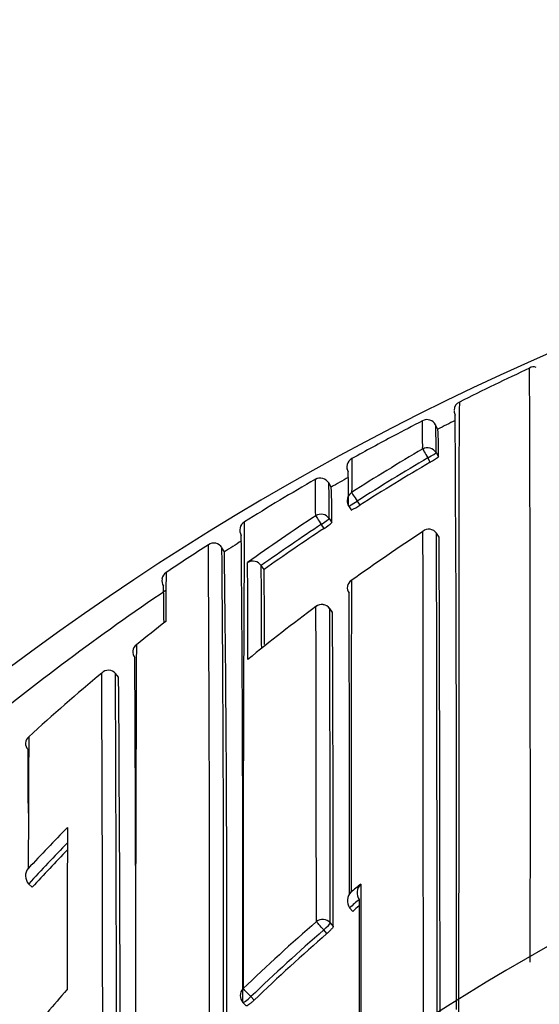
# Model space of a CAD drawing. Units: millimetres. Extents: x 0 to 1154, y 0 to 1462.
# Drawn here: x 600 to 605, y 1279 to 1289 of the extents above; entities that cross this region are included whole.
import ezdxf
from ezdxf import colors
from ezdxf.entities.mleader import LeaderData, LeaderLine
from ezdxf.math import Vec2, Vec3

# ---------------------------------------------------------------- set-up
doc = ezdxf.new("R2010")
doc.units = ezdxf.units.MM
doc.layers.add('DV4_Défaut', color=7, linetype='Continuous')
doc.layers.add('Défaut', color=7, linetype='Continuous')

# ---------------------------------------------------------------- blocks, each defined once
blk = doc.blocks.new('_DOT')
at = {"color": 0}
blk.add_line((0, 0), (-1, 0), dxfattribs=at)
at = {"color": 0, "const_width": 0.333}
blk.add_lwpolyline([(-0.1665, 0, 1), (0.1665, 0, 1)], format="xyb", close=True, dxfattribs=at)
blk = doc.blocks.new('SE3')
at = {"layer": 'DV4_Défaut', "color": 7, "linetype": 'Continuous'}
for p, q in [((603.86, 1285.126), (603.837, 1285.171)), ((603.782, 1284.791), (603.757, 1284.834)), ((603.841, 1284.888), (603.866, 1284.845)), ((602.766, 1284.534), (602.741, 1284.577)), ((602.945, 1284.341), (602.972, 1284.3)), ((603.032, 1284.391), (603.059, 1284.349)), ((602.746, 1284.212), (602.773, 1284.17)), ((602.693, 1284.111), (602.665, 1284.153)), ((603.846, 1284.062), (603.845, 1284.062)), ((603.873, 1284.02), (603.846, 1284.062)), ((601.672, 1283.871), (601.645, 1283.913)), ((602.078, 1283.69), (602.049, 1283.73)), ((602.049, 1283.73), (602.049, 1283.73)), ((602.78, 1283.251), (602.75, 1283.291)), ((602.78, 1283.25), (602.751, 1283.29)), ((600.587, 1282.586), (600.555, 1282.624)), ((600.555, 1282.624), (600.555, 1282.624)), ((599.701, 1280.435), (599.664, 1280.469)), ((599.664, 1280.469), (599.664, 1280.469)), ((602.987, 1280.185), (602.955, 1280.223)), ((602.955, 1280.223), (602.955, 1280.223)), ((602.756, 1280.069), (602.788, 1280.032)), ((602.721, 1279.958), (602.689, 1279.995)), ((601.942, 1279.312), (601.977, 1279.277)), ((601.861, 1279.253), (601.895, 1279.217))]:
    blk.add_line(p, q, dxfattribs=at)
for centre, radius, start, end in [((615.991, 1260.699), 27.5, 103.7269, 144.9026), ((615.022, 1263.658), 24.345, 114.8256, 116.7055), ((-716.151, 1281.215), 1320.959, 359.932795, 0.19693), ((604.84, 1285.698), 0.0688, 67.4984, 125.1649), ((604.122, 1285.319), 0.0963, 115.0519, 177.2805), ((604.126, 1285.317), 0.1, 181.2158, 206.644), ((604.09, 1285.309), 0.0632, 174.551, 214.5826), ((609.969, 1272.767), 13.934, 116.7299, 118.0951), ((603.748, 1285.126), 0.1, 27.1269, 117.3428), ((590.145, 1284.956), 13.559, 1.0866, 1.0929), ((590.145, 1284.956), 13.559, 359.8674, 1.0866), ((615.938, 1261.55), 26.491, 116.6945, 117.1261), ((-127.831, 1280.531), 731.883, 359.894336, 0.37121), ((597.542, 1284.931), 6.3, 359.6098, 2.1856), ((599.714, 1284.889), 4.153, 359.3997, 3.2795), ((615.937, 1261.554), 26.637, 118.0596, 119.1087), ((615.761, 1264.362), 23.837, 120.3849, 122.4368), ((603.027, 1284.739), 0.1, 119.1078, 209.3235), ((624.026, 1284.476), 21.05, 179.0454, 179.9892), ((615.762, 1264.378), 23.718, 120.4067, 122.4599), ((603.532, 1285.268), 0.539, 297.6776, 308.3377), ((603.027, 1284.739), 0.1, 165.8055, 209.323), ((615.762, 1264.377), 23.669, 120.4068, 122.4589), ((615.989, 1261.462), 26.743, 120.0329, 121.8512), ((602.654, 1284.527), 0.1, 29.8172, 120.0316), ((577.071, 1284.217), 25.536, 0.054, 0.8914), ((615.964, 1261.505), 26.543, 119.38, 119.8176), ((591.275, 1284.35), 11.67, 359.9775, 1.671), ((589.455, 1284.211), 13.292, 0.0054, 1.579), ((593.999, 1284.17), 8.775, 0.0021, 2.3753), ((603.029, 1284.395), 0.1, 180.156, 212.6762), ((602.794, 1284.716), 0.453, 293.1634, 305.8365), ((615.816, 1264.278), 23.937, 123.4902, 125.5177), ((601.929, 1284.093), 0.1, 121.8464, 212.0647), ((1337.043, 1279.904), 735.18, 179.666985, 179.741193), ((615.814, 1264.298), 23.814, 123.5137, 125.3116), ((615.814, 1264.298), 23.764, 123.5137, 125.311), ((602.442, 1284.536), 0.493, 300.5651, 312.2188), ((603.768, 1284.01), 0.0932, 34.1191, 131.2176), ((146.502, 1280.13), 455.359, 359.8899, 0.49197), ((615.921, 1265.488), 22.245, 123.3045, 125.5975), ((-2265.568, 1279.258), 2869.279, 359.994446, 0.096291), ((-1374.586, 1279.21), 1978.438, 359.99572, 0.140496), ((-705.847, 1279.184), 1309.729, 359.995554, 0.211565), ((616.013, 1261.423), 26.788, 122.787, 123.8938), ((601.562, 1283.862), 0.0988, 78.0789, 124.1367), ((-137.937, 1279.56), 739.457, 359.960886, 0.339663), ((601.56, 1283.861), 0.101, 31.6532, 76.7698), ((147.309, 1279.969), 454.354, 359.88248, 0.49736), ((616.003, 1261.439), 26.62, 122.13, 122.5729), ((285.297, 1279.868), 316.4, 359.84328, 0.72498), ((601.963, 1283.67), 0.105, 35.0946, 120.3543), ((138.504, 1281.621), 463.41, 0.14185, 0.26455), ((331.232, 1281.956), 270.823, 0.19563, 0.37533), ((601.125, 1283.579), 0.095, 122.3422, 170.0882), ((636.005, 1283.129), 34.935, 179.1306, 179.953), ((412.241, 1281.853), 189.846, 0.32278, 0.55441), ((601.133, 1283.577), 0.103, 170.0149, 213.5891), ((567.667, 1282.899), 33.386, 0.4235, 1.0664), ((603.017, 1283.502), 0.0866, 120.8104, 218.4892), ((3122.45, 1278.709), 2519.481, 179.889318, 179.961951), ((615.994, 1261.451), 26.604, 124.1077, 129.4576), ((-352.564, 1280.211), 955.519, 0.009142, 0.194078), ((615.976, 1265.413), 22.338, 126.7515, 129.0187), ((602.67, 1283.231), 0.1, 36.494, 126.7499), ((-635.43, 1280.034), 1238.044, 0.002164, 0.151673), ((1337.043, 1279.904), 735.18, 179.741193, 180.039803), ((-354.69, 1280.048), 957.446, 0.001294, 0.194028), ((-201.534, 1279.592), 804.322, 0.031388, 0.260633), ((615.847, 1264.178), 24.053, 127.9018, 128.8162), ((600.822, 1282.846), 0.0903, 125.7645, 220.9945), ((2076.904, 1277.075), 1476.147, 179.773159, 180.015721), ((615.991, 1260.199), 22.5, 27.1251, 332.8749), ((-603.645, 1277.262), 1204.411, 0.161491, 0.262829), ((615.822, 1264.208), 24.015, 129.9121, 132.2818), ((600.483, 1282.562), 0.0954, 40.7209, 136.0311), ((-943.488, 1276.54), 1543.914, 359.994284, 0.225913), ((-713.106, 1276.869), 1313.673, 359.984212, 0.250988), ((-277.276, 1276.837), 877.882, 359.980807, 0.375206), ((599.721, 1281.906), 0.0888, 129.05, 224.9174), ((1249.497, 1278.608), 649.84, 179.703131, 179.822158), ((116.495, 1279.118), 483.171, 0.24578, 0.32318), ((615.991, 1260.199), 21, 24.2095, 335.7905), ((616.125, 1265.283), 22.505, 135.5426, 137.023), ((1088.725, 1278.991), 488.667, 179.75912, 179.95401), ((616.128, 1265.286), 22.395, 135.8364, 137.3187), ((616.127, 1265.287), 22.344, 135.9735, 137.3182), ((599.75, 1280.549), 0.118, 139.9917, 223.2479), ((603.056, 1280.295), 0.124, 134.7435, 215.34), ((616.701, 1263.906), 21.449, 129.4596, 129.8079), ((603.156, 1280.377), 0.124, 134.4476, 215.0051), ((616.458, 1264.186), 20.965, 129.7421, 130.0967), ((615.991, 1260.199), 20, 23.5782, 336.4218), ((616.458, 1264.187), 20.915, 129.856, 130.0985), ((616.448, 1264.208), 21.055, 131.0733, 133.8422), ((616.45, 1264.195), 20.952, 131.0532, 133.8208), ((616.45, 1264.196), 20.902, 131.0555, 133.8217), ((616.515, 1265.046), 21.827, 138.94, 140.5742), ((601.933, 1279.322), 0.1, 180.0018, 224.1211)]:
    blk.add_arc(centre, radius, start, end, dxfattribs=at)
for centre, major_axis, ratio, start_param, end_param in [((603.755, 1284.838), (-0.1, -0.0012), 0.998405, 3.654792, 5.22978), ((603.755, 1284.838), (-0.0506, 0.0863), 0.000378, 0.04908, 1.62031), ((603.755, 1284.838), (-0.0865, -0.0502), 0.049495, 1.570625, 3.11384), ((603.029, 1284.395), (0.1, 0.0003), 0.998067, 2.133319, 3.141593), ((603.029, 1284.395), (-0.0536, 0.0844), 0.000403, 0.052598, 1.623813), ((603.029, 1284.395), (0.0842, 0.054), 0.052989, 3.14125, 4.711764), ((603.029, 1284.395), (0.0842, 0.054), 0.052989, 3.108174, 3.14125), ((602.662, 1284.157), (-0.1, -0.0012), 0.997902, 3.708854, 5.28381), ((602.662, 1284.157), (-0.0552, 0.0834), 0.00041, 0.054487, 1.625692), ((602.662, 1284.157), (-0.0836, -0.0548), 0.05487, 1.570614, 3.106744), ((602.67, 1283.231), (-0.1, -0.0006), 0.993422, 3.769475, 5.344709), ((602.67, 1283.231), (0.0598, -0.0801), 0.000227, 3.141593, 3.234096), ((602.67, 1283.231), (-0.0804, -0.0595), 0.092067, 3.073987, 3.141593), ((602.68, 1280.006), (-0.1, -0.0001), 0.982743, 3.843992, 5.419542), ((602.68, 1280.006), (-0.0657, 0.0754), 0.000345, 4.571084, 6.142097), ((602.68, 1280.006), (0.0757, 0.0653), 0.140832, 4.713415, 6.162184), ((601.933, 1279.322), (0.1, 0), 0.982259, 2.327019, 3.141593), ((601.933, 1279.322), (-0.0693, 0.0721), 0.000372, 4.575354, 6.146344), ((601.933, 1279.322), (0.0718, 0.0696), 0.136607, 3.141593, 4.7121)]:
    blk.add_ellipse(centre, major_axis=major_axis, ratio=ratio, start_param=start_param, end_param=end_param, dxfattribs=at)
for points, knots in [([(604.081, 1285.408), (604.081, 1285.408), (604.081, 1285.408), (604.081, 1285.407), (604.081, 1285.406), (604.081, 1285.404), (604.08, 1285.399), (604.08, 1285.397), (604.08, 1285.395), (604.08, 1285.392), (604.08, 1285.389), (604.08, 1285.386), (604.08, 1285.382), (604.08, 1285.378), (604.08, 1285.374), (604.08, 1285.37), (604.08, 1285.361), (604.079, 1285.351), (604.079, 1285.338), (604.079, 1285.332), (604.079, 1285.326), (604.079, 1285.319), (604.079, 1285.313), (604.079, 1285.305), (604.079, 1285.298), (604.079, 1285.283), (604.078, 1285.266), (604.078, 1285.248), (604.078, 1285.239), (604.078, 1285.23), (604.078, 1285.22), (604.078, 1285.21), (604.078, 1285.2), (604.078, 1285.189), (604.078, 1285.179), (604.078, 1285.168), (604.078, 1285.157), (604.077, 1285.134), (604.077, 1285.11), (604.077, 1285.085), (604.077, 1285.072), (604.077, 1285.059), (604.077, 1285.046), (604.077, 1285.032), (604.077, 1285.019), (604.077, 1285.005), (604.077, 1284.976), (604.076, 1284.947), (604.076, 1284.916), (604.076, 1284.9), (604.076, 1284.884), (604.076, 1284.868), (604.076, 1284.852), (604.076, 1284.836), (604.076, 1284.819), (604.076, 1284.802), (604.076, 1284.785), (604.076, 1284.767), (604.076, 1284.732), (604.076, 1284.696), (604.076, 1284.658), (604.076, 1284.639), (604.076, 1284.62), (604.075, 1284.6), (604.075, 1284.581), (604.075, 1284.561), (604.075, 1284.541), (604.075, 1284.501), (604.075, 1284.459), (604.075, 1284.416), (604.075, 1284.395), (604.075, 1284.373), (604.075, 1284.351), (604.075, 1284.329), (604.075, 1284.307), (604.075, 1284.284), (604.075, 1284.261), (604.075, 1284.239), (604.075, 1284.215), (604.075, 1284.169), (604.075, 1284.121), (604.075, 1284.072), (604.075, 1284.048), (604.075, 1284.023), (604.075, 1283.998), (604.075, 1283.973), (604.075, 1283.948), (604.075, 1283.922), (604.075, 1283.896), (604.075, 1283.87), (604.075, 1283.844), (604.075, 1283.792), (604.075, 1283.738), (604.075, 1283.684), (604.075, 1283.656), (604.075, 1283.629), (604.075, 1283.601), (604.075, 1283.573), (604.075, 1283.545), (604.075, 1283.517), (604.075, 1283.46), (604.075, 1283.402), (604.075, 1283.343), (604.075, 1283.314), (604.075, 1283.284), (604.075, 1283.254), (604.075, 1283.224), (604.075, 1283.194), (604.075, 1283.163), (604.075, 1283.133), (604.075, 1283.102), (604.075, 1283.071), (604.075, 1283.009), (604.075, 1282.946), (604.075, 1282.882), (604.075, 1282.85), (604.075, 1282.818), (604.075, 1282.785), (604.075, 1282.753), (604.075, 1282.72), (604.075, 1282.687), (604.075, 1282.621), (604.075, 1282.554), (604.075, 1282.487), (604.075, 1282.453), (604.075, 1282.419), (604.075, 1282.384), (604.075, 1282.35), (604.075, 1282.315), (604.075, 1282.28), (604.075, 1282.246), (604.075, 1282.211), (604.075, 1282.175), (604.075, 1282.105), (604.075, 1282.034), (604.075, 1281.961), (604.075, 1281.925), (604.075, 1281.889), (604.075, 1281.852), (604.075, 1281.816), (604.075, 1281.779), (604.075, 1281.742), (604.075, 1281.668), (604.075, 1281.593), (604.075, 1281.518), (604.075, 1281.48), (604.075, 1281.442), (604.075, 1281.404), (604.075, 1281.366), (604.074, 1281.327), (604.074, 1281.289), (604.074, 1281.25), (604.074, 1281.212), (604.074, 1281.173), (604.074, 1281.095), (604.074, 1281.016), (604.074, 1280.937), (604.074, 1280.897), (604.074, 1280.857), (604.074, 1280.817), (604.074, 1280.777), (604.074, 1280.737), (604.074, 1280.696), (604.074, 1280.615), (604.074, 1280.534), (604.074, 1280.452), (604.073, 1280.41), (604.073, 1280.369), (604.073, 1280.328), (604.073, 1280.286), (604.073, 1280.245), (604.073, 1280.203), (604.073, 1280.161), (604.073, 1280.119), (604.073, 1280.077), (604.073, 1279.992), (604.073, 1279.907), (604.073, 1279.822), (604.073, 1279.779), (604.073, 1279.736), (604.073, 1279.693), (604.073, 1279.65), (604.073, 1279.606), (604.073, 1279.563), (604.073, 1279.427), (604.073, 1279.289), (604.073, 1279.15)], [0, 0, 0, 0, 0.007212, 0.007212, 0.007212, 0.031995, 0.031995, 0.031995, 0.044387, 0.044387, 0.044387, 0.056778, 0.056778, 0.056778, 0.069169, 0.069169, 0.069169, 0.093951, 0.093951, 0.093951, 0.106342, 0.106342, 0.106342, 0.118733, 0.118733, 0.118733, 0.143515, 0.143515, 0.143515, 0.155906, 0.155906, 0.155906, 0.168297, 0.168297, 0.168297, 0.180688, 0.180688, 0.180688, 0.205469, 0.205469, 0.205469, 0.21786, 0.21786, 0.21786, 0.23025, 0.23025, 0.23025, 0.255031, 0.255031, 0.255031, 0.267421, 0.267421, 0.267421, 0.279811, 0.279811, 0.279811, 0.292202, 0.292202, 0.292202, 0.316982, 0.316982, 0.316982, 0.329372, 0.329372, 0.329372, 0.341762, 0.341762, 0.341762, 0.366541, 0.366541, 0.366541, 0.378931, 0.378931, 0.378931, 0.391321, 0.391321, 0.391321, 0.40371, 0.40371, 0.40371, 0.428489, 0.428489, 0.428489, 0.440879, 0.440879, 0.440879, 0.453268, 0.453268, 0.453268, 0.465657, 0.465657, 0.465657, 0.490436, 0.490436, 0.490436, 0.502825, 0.502825, 0.502825, 0.515214, 0.515214, 0.515214, 0.539992, 0.539992, 0.539992, 0.552381, 0.552381, 0.552381, 0.56477, 0.56477, 0.56477, 0.577158, 0.577158, 0.577158, 0.601936, 0.601936, 0.601936, 0.614324, 0.614324, 0.614324, 0.626713, 0.626713, 0.626713, 0.65149, 0.65149, 0.65149, 0.663878, 0.663878, 0.663878, 0.676266, 0.676266, 0.676266, 0.688654, 0.688654, 0.688654, 0.713431, 0.713431, 0.713431, 0.725819, 0.725819, 0.725819, 0.738207, 0.738207, 0.738207, 0.762983, 0.762983, 0.762983, 0.77537, 0.77537, 0.77537, 0.787758, 0.787758, 0.787758, 0.800146, 0.800146, 0.800146, 0.824921, 0.824921, 0.824921, 0.837309, 0.837309, 0.837309, 0.849697, 0.849697, 0.849697, 0.874472, 0.874472, 0.874472, 0.886859, 0.886859, 0.886859, 0.899247, 0.899247, 0.899247, 0.911634, 0.911634, 0.911634, 0.936409, 0.936409, 0.936409, 0.948796, 0.948796, 0.948796, 0.961183, 0.961183, 0.961183, 1, 1, 1, 1]), ([(603.069, 1280.465), (603.069, 1280.453), (603.069, 1280.441), (603.069, 1280.429), (603.069, 1280.312), (603.069, 1280.193), (603.069, 1280.073), (603.069, 1280.013), (603.069, 1279.952), (603.069, 1279.891), (603.069, 1279.831), (603.069, 1279.769), (603.069, 1279.708), (603.069, 1279.688), (603.069, 1279.668), (603.069, 1279.649), (603.069, 1279.569), (603.069, 1279.489), (603.069, 1279.409), (603.069, 1279.329), (603.069, 1279.248), (603.069, 1279.166), (603.069, 1279.085), (603.069, 1279.003), (603.069, 1278.92), (603.069, 1278.822), (603.069, 1278.722), (603.069, 1278.622)], [0, 0, 0, 0, 0.020822, 0.020822, 0.020822, 0.22255, 0.22255, 0.22255, 0.323415, 0.323415, 0.323415, 0.424281, 0.424281, 0.424281, 0.456663, 0.456663, 0.456663, 0.586194, 0.586194, 0.586194, 0.715723, 0.715723, 0.715723, 0.845252, 0.845252, 0.845252, 1, 1, 1, 1]), ([(603.055, 1278.591), (603.055, 1278.655), (603.055, 1278.719), (603.055, 1278.782), (603.055, 1278.864), (603.055, 1278.946), (603.055, 1279.028), (603.055, 1279.109), (603.055, 1279.19), (603.055, 1279.271), (603.055, 1279.351), (603.055, 1279.431), (603.055, 1279.51), (603.055, 1279.53), (603.055, 1279.55), (603.055, 1279.57), (603.055, 1279.631), (603.055, 1279.692), (603.055, 1279.753), (603.055, 1279.814), (603.055, 1279.874), (603.055, 1279.934), (603.055, 1280.06), (603.055, 1280.184), (603.055, 1280.306)], [0, 0, 0, 0, 0.106465, 0.106465, 0.106465, 0.245354, 0.245354, 0.245354, 0.384243, 0.384243, 0.384243, 0.52313, 0.52313, 0.52313, 0.557852, 0.557852, 0.557852, 0.666003, 0.666003, 0.666003, 0.774152, 0.774152, 0.774152, 1, 1, 1, 1]), ([(602.788, 1280.032), (602.788, 1280.03), (602.787, 1280.027), (602.784, 1280.022), (602.781, 1280.018), (602.777, 1280.013), (602.772, 1280.007), (602.766, 1280.001), (602.76, 1279.994), (602.752, 1279.987), (602.745, 1279.979), (602.737, 1279.972), (602.729, 1279.964), (602.726, 1279.962), (602.724, 1279.96), (602.721, 1279.958)], [0, 0, 0, 0, 0.233026, 0.233026, 0.233026, 0.466051, 0.466051, 0.466051, 0.699077, 0.699077, 0.699077, 0.932101, 0.932101, 0.932101, 1, 1, 1, 1]), ([(601.977, 1279.277), (601.969, 1279.269), (601.96, 1279.262), (601.952, 1279.255), (601.944, 1279.248), (601.937, 1279.241), (601.93, 1279.236), (601.923, 1279.23), (601.916, 1279.226), (601.911, 1279.223), (601.906, 1279.22), (601.902, 1279.218), (601.899, 1279.217), (601.897, 1279.216), (601.896, 1279.217), (601.895, 1279.217)], [0, 0, 0, 0, 0.214685, 0.214685, 0.214685, 0.429371, 0.429371, 0.429371, 0.644054, 0.644054, 0.644054, 0.858737, 0.858737, 0.858737, 1, 1, 1, 1])]:
    blk.add_open_spline(points, degree=3, knots=knots, dxfattribs=at)

msp = doc.modelspace()

# ---------------------------------------------------------------- block references
at = {"layer": 'Défaut'}
msp.add_blockref('SE3', (0, 0), dxfattribs=at)

# ---------------------------------------------------------------- leaders
at = {"layer": 'Défaut', "color": 7, "linetype": 'Continuous'}
ml = msp.add_multileader_mtext('Standard', dxfattribs=at)
ml.set_content('{\\pxsm0.9;\\fSolid Edge ISO|b1||i0||c0|p34;\\W1.;13/03/2018\\P}', color=256)
ml.set_leader_properties()
ml.set_arrow_properties(name='DOT')
ml.build(insert=Vec2(0, 0))
ml.multileader.update_dxf_attribs({"leader_type": 0, "dogleg_length": 0, "arrow_head_size": 12})
ctx = ml.context
ctx.base_point, ctx.char_height, ctx.arrow_head_size, ctx.landing_gap_size = Vec3(1051.589, 1454.937), 12, 12, 4.2
notes = []
notes.append((ctx, [(0, (0, 0, 0), (0, 0), (1, 0), 1, [])]))
ctx.mtext.insert = Vec3(1053.589, 1461.057)
for ctx, leaders in notes:
    for number, flags, end, landing, length, lines in leaders:
        leader = LeaderData()
        leader.index, (leader.has_last_leader_line, leader.has_dogleg_vector, leader.attachment_direction) = number, flags
        leader.last_leader_point, leader.dogleg_vector, leader.dogleg_length = Vec3(end), Vec3(landing), length
        for number, points, colour, breaks in lines:
            line = LeaderLine()
            line.index, line.vertices, line.color, line.breaks = number, Vec3.list(points), colors.encode_raw_color(colour), breaks
            leader.lines.append(line)
        ctx.leaders.append(leader)

doc.saveas('drawing.dxf')
